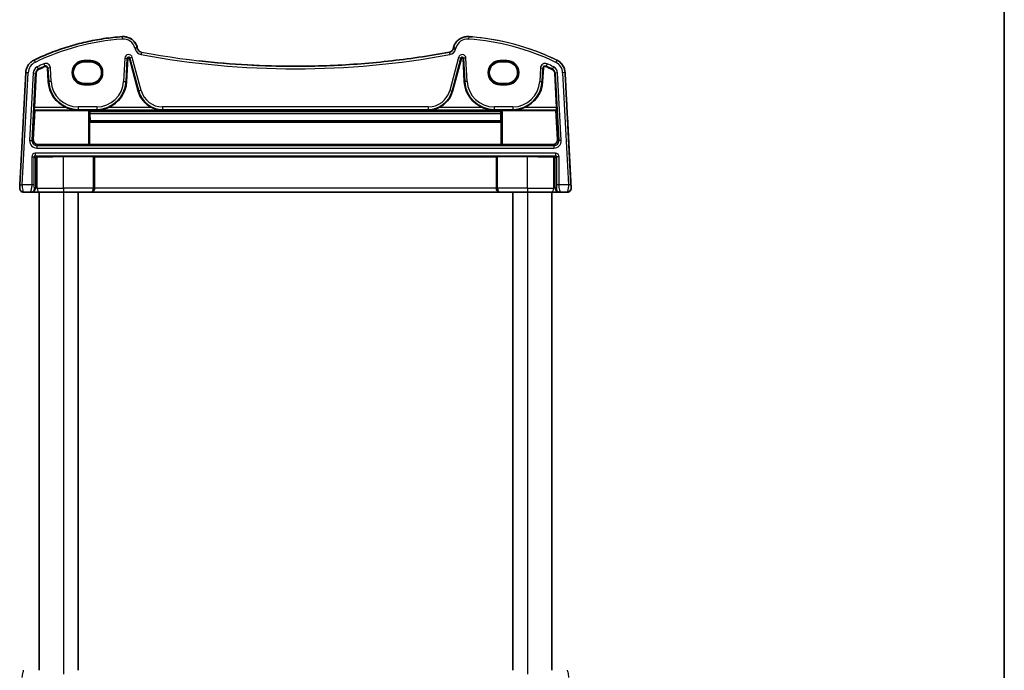
# Model space of a CAD drawing. Units: millimetres. Extents: x 22 to 3190, y 12 to 714.
# Drawn here: x 1394 to 1596, y 458 to 592 of the extents above; entities that cross this region are included whole.
import ezdxf

# ---------------------------------------------------------------- set-up
doc = ezdxf.new("R2010")
doc.units = ezdxf.units.MM
doc.header["$LTSCALE"] = 1.5
for name, color, linetype, lineweight in [('Border (ISO)', 7, 'Continuous', 35), ('Visible (ISO)', 7, 'Continuous', 35), ('Visible Narrow (ISO)', 7, 'Continuous', 25)]:
    doc.layers.add(name, color=color, linetype=linetype, lineweight=lineweight)

# ---------------------------------------------------------------- blocks, each defined once
blk = doc.blocks.new('図面枠 tk図枠')
at = {"layer": 'Border (ISO)'}
blk.add_line((405.5, 289), (405.5, 8), dxfattribs=at)

msp = doc.modelspace()

# ---------------------------------------------------------------- linework, layer by layer
at = {"layer": 'Visible (ISO)'}
for p, q in [((1415.3226, 588.0339), (1415.3225, 588.0339)), ((1485.866, 588.0339), (1485.8661, 588.0339)), ((1418.2203, 585.8104), (1418.29, 585.5503)), ((1418.2901, 585.5502), (1418.2903, 585.5493)), ((1482.9683, 585.8104), (1482.9, 585.5555)), ((1408.6943, 582.8561), (1407.2943, 582.8561)), ((1416.0211, 578.8259), (1416.2703, 583.5808)), ((1416.6022, 583.6156), (1418.4234, 576.8188)), ((1482.7652, 576.8188), (1484.5864, 583.6156)), ((1484.9184, 583.5808), (1485.1675, 578.8259)), ((1493.8943, 582.8561), (1492.4943, 582.8561)), ((1395.379, 580.6613), (1394.1743, 557.673)), ((1399.8235, 581.575), (1399.9675, 578.8259)), ((1501.2211, 578.8259), (1501.3651, 581.575)), ((1505.8096, 580.6613), (1505.9054, 578.8326)), ((1397.1372, 573.4902), (1397.5072, 580.5498)), ((1503.6814, 580.5498), (1504.0514, 573.4902)), ((1407.2943, 578.4455), (1408.6943, 578.4455)), ((1492.4943, 578.4455), (1493.8943, 578.4455)), ((1396.9211, 566.9549), (1397.2475, 572.8733)), ((1397.2475, 572.8733), (1397.1359, 572.9909)), ((1397.2475, 572.8733), (1408.2045, 572.8733)), ((1408.4043, 572.8634), (1408.4878, 572.78)), ((1492.7008, 572.78), (1408.4878, 572.78)), ((1492.7008, 572.78), (1492.7844, 572.8634)), ((1492.9841, 572.8733), (1503.9411, 572.8733)), ((1504.0527, 572.9909), (1503.9411, 572.8733)), ((1503.9411, 572.8733), (1504.2675, 566.9549)), ((1408.537, 570.7478), (1408.4456, 570.6562)), ((1408.5288, 572.2456), (1408.537, 570.7478)), ((1492.6599, 572.2456), (1408.5288, 572.2456)), ((1492.6517, 570.7478), (1408.537, 570.7478)), ((1492.6517, 570.7478), (1492.6599, 572.2456)), ((1492.743, 570.6562), (1492.6517, 570.7478)), ((1506.2627, 572.0148), (1506.2858, 571.5752)), ((1506.2858, 571.5752), (1507.0503, 556.9887)), ((1506.2858, 571.5752), (1506.2858, 571.5752)), ((1506.3056, 571.1991), (1507.0504, 556.9887)), ((1408.4362, 570.4669), (1408.4362, 565.9432)), ((1492.7524, 565.9432), (1492.7524, 570.4669)), ((1397.9153, 565.9011), (1408.2045, 565.9011)), ((1408.4362, 565.9432), (1408.4043, 565.9111)), ((1492.7524, 565.9432), (1408.4362, 565.9432)), ((1492.7844, 565.9111), (1492.7524, 565.9432)), ((1492.9841, 565.9011), (1503.2733, 565.9011)), ((1409.2045, 563.4372), (1403.0943, 563.4372)), ((1409.4467, 563.3847), (1409.4042, 563.4272)), ((1409.4467, 556.9468), (1409.4467, 563.3847)), ((1491.7419, 563.3847), (1409.4467, 563.3847)), ((1491.7844, 563.4272), (1491.7419, 563.3847)), ((1491.7419, 556.9468), (1491.7419, 563.3847)), ((1498.0943, 563.4372), (1491.9841, 563.4372)), ((1394.9373, 556.1468), (1396.3718, 556.1468)), ((1396.3718, 556.1468), (1396.5977, 556.1468)), ((1396.5977, 556.1468), (1398.2283, 556.1468)), ((1398.0944, 556.1468), (1398.0944, 458.1468)), ((1403.0943, 556.1468), (1398.2283, 556.1468)), ((1403.0943, 556.1468), (1408.6351, 556.1468)), ((1406.0943, 556.1468), (1406.0943, 458.1468)), ((1408.6351, 556.1468), (1408.6876, 556.1468)), ((1408.6876, 556.1468), (1492.5011, 556.1468)), ((1492.5011, 556.1468), (1492.5535, 556.1468)), ((1492.5535, 556.1468), (1498.0943, 556.1468)), ((1495.0943, 556.1468), (1495.0943, 458.1468)), ((1502.9604, 556.1468), (1498.0943, 556.1468)), ((1502.9604, 556.1468), (1504.5909, 556.1468)), ((1503.0944, 556.1468), (1503.0944, 458.1468)), ((1503.0944, 556.1468), (1503.0944, 458.1468)), ((1503.0944, 556.1468), (1503.0944, 458.1468)), ((1503.0944, 556.1468), (1503.0944, 458.1468)), ((1504.5909, 556.1468), (1504.8168, 556.1468)), ((1504.8168, 556.1468), (1506.2513, 556.1468)), ((1506.2513, 556.1468), (1506.2514, 556.1468)), ((1506.2514, 556.1468), (1506.2514, 556.1468)), ((1506.2514, 556.1468), (1506.2514, 556.1468))]:
    msp.add_line(p, q, dxfattribs=at)
for centre, radius, start, end in [((1485.8661, 585.0339), 3, 89.888433, 90.000019), ((1419.2545, 585.8143), 1, 195, 259.544078), ((1416.439, 583.5719), 0.169, 15, 177), ((1484.7496, 583.5719), 0.169, 3, 165), ((1398.3749, 580.5043), 0.869, 115.719483, 177), ((1418.7713, 538.1606), 47.869, 113.995161, 115.719483), ((1399.455, 581.5557), 0.369, 3, 113.995161), ((1501.7336, 581.5557), 0.369, 66.004839, 177), ((1482.4173, 538.1606), 47.869, 64.280517, 66.004839), ((1502.8137, 580.5043), 0.869, 3, 64.280517), ((1406.0902, 579.1468), 6.131, 183, 247.310614), ((1409.8984, 579.1468), 6.131, 292.689386, 357), ((1491.2902, 579.1468), 6.131, 183, 247.310614), ((1495.0984, 579.1468), 6.131, 292.689386, 357), ((1423.3796, 578.1468), 5.131, 195, 245.165767), ((1477.809, 578.1468), 5.131, 294.834233, 345), ((1505.307, 571.1468), 1, 3, 3.766879), ((1506.2514, 556.9468), 0.8, 270, 3)]:
    msp.add_arc(centre, radius, start, end, dxfattribs=at)
for centre, major_axis, ratio, start_param, end_param in [((1407.2943, 580.6508), (0.1932, -2.1968), 0.9999983, 3.05386782, 6.19546047), ((1408.6943, 580.6508), (-0.1932, 2.1968), 0.9999983, 3.05386782, 6.19546047), ((1450.5946, 755.1641), (-173.4578, 0.0187), 0.99861374, 1.45742946, 1.57090255), ((1492.4943, 580.6508), (-0.1932, 2.1968), 0.9999983, 6.19546047, 9.33705312), ((1493.8943, 580.6508), (0.1932, -2.1968), 0.9999983, 6.19546048, 9.33705313), ((1397.1634, 573.4902), (0.0263, 0.5), 0.05234121, 1.57354696, 3.09198341), ((1408.2045, 572.8628), (0.2, 0), 0.05233596, 0.05243727, 1.570802), ((1408.7468, 579.4339), (-0.0234, 8.5), 0.05241305, 2.46981419, 2.5784898), ((1492.4419, 579.4339), (0.0234, 8.5), 0.05240172, 3.70469548, 3.81337108), ((1492.9841, 572.8628), (-0.2, 0), 0.05233596, 4.71239465, 6.23075938), ((1504.0252, 573.4902), (0.0263, -0.5), 0.05232991, 0.04960984, 1.56804629), ((1408.4467, 570.4565), (-0.0006, 0.2), 0.05241305, 0.05221552, 1.5182921), ((1492.7419, 570.4565), (-0.0006, -0.2), 0.05240172, 1.62330053, 3.0893771), ((1397.9211, 566.9053), (-0.5473, -0.8441), 0.99368038, 5.23529502, 6.85556508), ((1503.2675, 566.9053), (0.5473, -0.8441), 0.99368092, 5.71082464, 7.3310947), ((1408.2045, 565.9117), (-0.2, 0), 0.05262424, 1.57079062, 3.08915535), ((1492.9841, 565.9117), (-0.2, 0), 0.05262424, 0.0524259, 1.57079062), ((1397.5963, 563.1448), (0.1867, 0.0773), 0.92862329, 1.15394167, 2.72199894), ((1397.5963, 563.345), (0.2, 0), 0.05240778, 4.76201548, 5.39646523), ((1403.0944, 562.9917), (8.5, 0), 0.05240778, 1.57080201, 2.25487257), ((1409.2045, 563.4267), (0.2, 0), 0.05240778, 0.05236556, 1.57080201), ((1491.9841, 563.4267), (0.2, 0), 0.05240778, 1.57080201, 3.08923846), ((1498.0944, 562.9917), (8.5, 0), 0.05240778, 0.88673144, 1.57080201), ((1503.5923, 563.345), (0.2, 0), 0.05240778, 4.02832409, 4.66277384), ((1503.5923, 563.1448), (0.1867, -0.0773), 0.92863075, 0.41953385, 1.98759113), ((1408.6876, 556.9468), (0, -0.8), 0.9489589, 0, 1.57079633), ((1492.5011, 556.9468), (0, -0.8), 0.94897023, 4.71238898, 6.28318531)]:
    msp.add_ellipse(centre, major_axis=major_axis, ratio=ratio, start_param=start_param, end_param=end_param, dxfattribs=at)
for points, knots in [([(1415.1024, 588.0258), (1413.8543, 587.934), (1412.6096, 587.7953), (1410.1342, 587.4249), (1408.9035, 587.1932), (1406.4628, 586.6381), (1405.2529, 586.3148), (1402.8608, 585.5782), (1401.6786, 585.1649), (1399.3484, 584.251), (1398.2005, 583.7502), (1397.073, 583.2071)], [4.785832913, 4.785832913, 4.785832913, 4.785832913, 4.860922059, 4.860922059, 4.936011205, 4.936011205, 5.011100351, 5.011100351, 5.086189497, 5.086189497, 5.161278643, 5.161278643, 5.161278643, 5.161278643]), ([(1415.1024, 588.0258), (1415.1171, 588.0269), (1415.1317, 588.0279), (1415.161, 588.0296), (1415.1757, 588.0304), (1415.2051, 588.0317), (1415.2197, 588.0322), (1415.2491, 588.0331), (1415.2638, 588.0334), (1415.2932, 588.0338), (1415.3079, 588.0339), (1415.3225, 588.0339)], [1.497352394, 1.497352394, 1.497352394, 1.497352394, 1.5120411805, 1.5120411805, 1.526729967, 1.526729967, 1.5414187535, 1.5414187535, 1.5561075401, 1.5561075401, 1.5707963266, 1.5707963266, 1.5707963266, 1.5707963266]), ([(1418.2203, 585.8104), (1418.1525, 586.0637), (1418.0512, 586.3079), (1417.7889, 586.762), (1417.6278, 586.9717), (1417.2567, 587.3422), (1417.0467, 587.5029), (1416.5923, 587.7646), (1416.3479, 587.8655), (1415.843, 587.9999), (1415.5828, 588.0339), (1415.3226, 588.0339)], [-1.30899694, -1.30899694, -1.30899694, -1.30899694, -1.04680708, -1.04680708, -0.78461721, -0.78461721, -0.52242735, -0.52242735, -0.26023749, -0.26023749, 0, 0, 0, 0]), ([(1482.9683, 585.8104), (1483.036, 586.0633), (1483.1371, 586.3072), (1483.3989, 586.7607), (1483.5596, 586.9701), (1483.9298, 587.3404), (1484.1393, 587.5011), (1484.5928, 587.7629), (1484.8367, 587.864), (1485.3425, 587.9995), (1485.6042, 588.0339), (1485.866, 588.0339)], [0.26179939, 0.26179939, 0.26179939, 0.26179939, 0.52359878, 0.52359878, 0.78539816, 0.78539816, 1.04719755, 1.04719755, 1.30899694, 1.30899694, 1.57079633, 1.57079633, 1.57079633, 1.57079633]), ([(1482.1155, 584.831), (1480.0375, 584.4475), (1477.9524, 584.1019), (1473.7712, 583.4871), (1471.6749, 583.2178), (1467.474, 582.756), (1465.3693, 582.5634), (1461.1543, 582.2552), (1459.044, 582.1396), (1454.8205, 581.9854), (1452.7074, 581.9468), (1450.5943, 581.9468)], [4.529898707, 4.529898707, 4.529898707, 4.529898707, 4.566396762, 4.566396762, 4.602894816, 4.602894816, 4.639392871, 4.639392871, 4.675890925, 4.675890925, 4.71238898, 4.71238898, 4.71238898, 4.71238898]), ([(1482.1155, 584.831), (1482.1894, 584.8446), (1482.2617, 584.8666), (1482.3996, 584.9261), (1482.4651, 584.9637), (1482.5862, 585.0526), (1482.6417, 585.1039), (1482.7399, 585.2175), (1482.7826, 585.2799), (1482.8529, 585.4126), (1482.8805, 585.483), (1482.9, 585.5555)], [1.7532866, 1.7532866, 1.7532866, 1.7532866, 1.97858793, 1.97858793, 2.20388927, 2.20388927, 2.4291906, 2.4291906, 2.65449193, 2.65449193, 2.87979327, 2.87979327, 2.87979327, 2.87979327]), ([(1395.379, 580.6613), (1395.3902, 580.875), (1395.4244, 581.0874), (1395.5369, 581.5001), (1395.6154, 581.7004), (1395.813, 582.0799), (1395.9322, 582.259), (1396.2059, 582.5878), (1396.3603, 582.7375), (1396.6976, 583.0008), (1396.8803, 583.1143), (1397.073, 583.2071)], [0.05235988, 0.05235988, 0.05235988, 0.05235988, 0.26626923, 0.26626923, 0.48017859, 0.48017859, 0.69408795, 0.69408795, 0.90799731, 0.90799731, 1.12190666, 1.12190666, 1.12190666, 1.12190666]), ([(1505.8096, 580.6613), (1505.7984, 580.875), (1505.7642, 581.0874), (1505.6517, 581.5001), (1505.5732, 581.7004), (1505.3756, 582.0799), (1505.2564, 582.259), (1504.9827, 582.5878), (1504.8283, 582.7375), (1504.491, 583.0008), (1504.3083, 583.1143), (1504.1156, 583.2071)], [-1.51843645, -1.51843645, -1.51843645, -1.51843645, -1.30452709, -1.30452709, -1.09061773, -1.09061773, -0.87670838, -0.87670838, -0.66279902, -0.66279902, -0.44888966, -0.44888966, -0.44888966, -0.44888966]), ([(1505.9054, 578.8326), (1505.9419, 578.1371), (1505.9778, 577.4502), (1506.0462, 576.1467), (1506.0785, 575.5302), (1506.1369, 574.4151), (1506.1631, 573.9166), (1506.2071, 573.0763), (1506.225, 572.7346), (1506.2512, 572.2342), (1506.2596, 572.0756), (1506.2627, 572.0148)], [-1.48352986, -1.48352986, -1.48352986, -1.48352986, -1.20427718, -1.20427718, -0.9250245, -0.9250245, -0.64577182, -0.64577182, -0.36651914, -0.36651914, -0.08726646, -0.08726646, -0.08726646, -0.08726646]), ([(1403.7252, 573.4902), (1404.0801, 573.3421), (1404.4693, 573.2166), (1405.2805, 573.0417), (1405.703, 572.9967), (1406.0902, 572.9909)], [0.491293574, 0.491293574, 0.491293574, 0.491293574, 0.605917049, 0.605917049, 0.726687738, 0.726687738, 0.726687738, 0.726687738]), ([(1409.8984, 572.9909), (1410.2856, 572.9967), (1410.7081, 573.0417), (1411.5193, 573.2166), (1411.9085, 573.3421), (1412.2634, 573.4902)], [0, 0, 0, 0, 0.120770689, 0.120770689, 0.235394164, 0.235394164, 0.235394164, 0.235394164]), ([(1421.2246, 573.4902), (1421.5464, 573.3415), (1421.9002, 573.2163), (1422.6394, 573.0416), (1423.0254, 572.9967), (1423.3796, 572.9909)], [0.457355065, 0.457355065, 0.457355065, 0.457355065, 0.563101867, 0.563101867, 0.674401486, 0.674401486, 0.674401486, 0.674401486]), ([(1477.809, 572.9909), (1478.1632, 572.9967), (1478.5492, 573.0416), (1479.2884, 573.2163), (1479.6422, 573.3415), (1479.964, 573.4902)], [0, 0, 0, 0, 0.111299618, 0.111299618, 0.217046421, 0.217046421, 0.217046421, 0.217046421]), ([(1488.9252, 573.4902), (1489.2801, 573.3421), (1489.6693, 573.2166), (1490.4805, 573.0417), (1490.903, 572.9967), (1491.2902, 572.9909)], [0.491293574, 0.491293574, 0.491293574, 0.491293574, 0.605917049, 0.605917049, 0.726687738, 0.726687738, 0.726687738, 0.726687738]), ([(1495.0984, 572.9909), (1495.4856, 572.9967), (1495.9081, 573.0417), (1496.7193, 573.2166), (1497.1085, 573.3421), (1497.4634, 573.4902)], [0, 0, 0, 0, 0.120770689, 0.120770689, 0.235394164, 0.235394164, 0.235394164, 0.235394164]), ([(1394.9373, 556.1468), (1394.8511, 556.1468), (1394.7637, 556.1611), (1394.6015, 556.2157), (1394.5245, 556.2563), (1394.3887, 556.3584), (1394.3282, 556.4212), (1394.2314, 556.5609), (1394.1938, 556.6395), (1394.158, 556.7614), (1394.1493, 556.8028), (1394.1384, 556.8868), (1394.1364, 556.9298), (1394.1378, 556.974), (1394.1378, 556.9757), (1394.138, 556.9787), (1394.138, 556.98), (1394.1381, 556.9822), (1394.1382, 556.9832), (1394.1382, 556.9844), (1394.1382, 556.9848), (1394.1383, 556.9857), (1394.1383, 556.9861), (1394.1384, 556.9876), (1394.1384, 556.9877), (1394.1384, 556.9881), (1394.1384, 556.9883), (1394.1384, 556.9887), (1394.1384, 556.989), (1394.1385, 556.9908), (1394.1387, 556.9934), (1394.1397, 557.0122), (1394.1415, 557.047), (1394.1459, 557.1309), (1394.1475, 557.1615), (1394.1509, 557.2267), (1394.1527, 557.2604), (1394.1563, 557.3301), (1394.1582, 557.3657), (1394.1618, 557.4354), (1394.1636, 557.4693), (1394.1682, 557.5579), (1394.1713, 557.6158), (1394.1743, 557.673)], [0, 0, 0, 0, 0.025872768, 0.025872768, 0.051349987, 0.051349987, 0.076841388, 0.076841388, 0.102332283, 0.102332283, 0.114954279, 0.114954279, 0.127742196, 0.127742196, 0.128263076, 0.128263076, 0.12865467, 0.12865467, 0.128978647, 0.128978647, 0.129139427, 0.129139427, 0.129463729, 0.129463729, 0.13075778, 0.13075778, 0.132177753, 0.132177753, 0.136437133, 0.136437133, 0.1492236, 0.1492236, 0.188112491, 0.188112491, 0.205488553, 0.205488553, 0.220517132, 0.220517132, 0.233868906, 0.233868906, 0.245123151, 0.245123151, 0.26228832, 0.26228832, 0.26228832, 0.26228832]), ([(1507.0503, 556.9887), (1507.0547, 556.9044), (1507.0457, 556.8195), (1507.0016, 556.6566), (1506.9666, 556.5786), (1506.8737, 556.4369), (1506.8157, 556.3734), (1506.6822, 556.2673), (1506.6066, 556.2249), (1506.4454, 556.1659), (1506.3597, 556.1495), (1506.2662, 556.1469), (1506.2588, 556.1468), (1506.2514, 556.1468)], [-0.05235988, -0.05235988, -0.05235988, -0.05235988, 0.26387245, 0.26387245, 0.58059901, 0.58059901, 0.89910234, 0.89910234, 1.21998524, 1.21998524, 1.54292208, 1.54292208, 1.57079633, 1.57079633, 1.57079633, 1.57079633])]:
    msp.add_open_spline(points, degree=3, knots=knots, dxfattribs=at)
msp.add_open_spline([(1486.0862, 588.0258), (1486.3317, 588.0078), (1486.5772, 587.9879), (1486.8225, 587.9662)], degree=3, dxfattribs=at)
at = {"layer": 'Visible Narrow (ISO)'}
for p, q in [((1417.7374, 585.681), (1417.8056, 585.4261)), ((1418.2886, 585.5555), (1418.2203, 585.8104)), ((1418.2203, 585.8104), (1418.2203, 585.8104)), ((1483.3829, 585.4261), (1483.4512, 585.681)), ((1500.7131, 584.693), (1500.7131, 584.693)), ((1408.6943, 583.1399), (1407.2943, 583.1399)), ((1407.2943, 582.94), (1408.6943, 582.94)), ((1407.2943, 582.8561), (1407.2943, 582.94)), ((1408.6943, 582.8561), (1408.6943, 582.94)), ((1415.6656, 583.6124), (1415.4164, 578.8576)), ((1415.915, 578.8315), (1416.1642, 583.5863)), ((1416.1642, 583.5863), (1416.2703, 583.5808)), ((1416.7048, 583.6431), (1416.6022, 583.6156)), ((1416.7048, 583.6431), (1418.526, 576.8463)), ((1419.0083, 576.9755), (1417.1871, 583.7724)), ((1484.0015, 583.7724), (1482.1803, 576.9755)), ((1482.6626, 576.8463), (1484.4838, 583.6431)), ((1484.4838, 583.6431), (1484.5864, 583.6156)), ((1485.0244, 583.5863), (1484.9184, 583.5808)), ((1485.0244, 583.5863), (1485.2736, 578.8315)), ((1485.7722, 578.8576), (1485.523, 583.6124)), ((1493.8943, 583.1399), (1492.4943, 583.1399)), ((1492.4943, 582.94), (1493.8943, 582.94)), ((1492.4943, 582.8561), (1492.4943, 582.94)), ((1493.8943, 582.8561), (1493.8943, 582.94)), ((1504.1156, 583.2071), (1504.1155, 583.2071)), ((1397.9517, 581.3829), (1397.9978, 581.2872)), ((1399.2618, 581.9898), (1399.3049, 581.8928)), ((1399.9295, 581.5805), (1399.8235, 581.575)), ((1399.9295, 581.5805), (1400.0736, 578.8315)), ((1400.5722, 578.8576), (1400.4281, 581.6067)), ((1500.7604, 581.6067), (1500.6164, 578.8576)), ((1501.115, 578.8315), (1501.2591, 581.5805)), ((1501.2591, 581.5805), (1501.3651, 581.575)), ((1501.9268, 581.9898), (1501.8837, 581.8928)), ((1503.2368, 581.3829), (1503.1908, 581.2872)), ((1507.0143, 557.673), (1505.8095, 580.6613)), ((1505.8095, 580.6613), (1505.8096, 580.6613)), ((1394.6736, 557.6468), (1395.8784, 580.6352)), ((1396.9025, 580.5815), (1396.1775, 566.7486)), ((1396.6762, 566.7225), (1397.4011, 580.5554)), ((1397.4011, 580.5554), (1397.5072, 580.5498)), ((1400.0736, 578.8315), (1399.9675, 578.8259)), ((1415.915, 578.8315), (1416.0211, 578.8259)), ((1485.2736, 578.8315), (1485.1675, 578.8259)), ((1501.115, 578.8315), (1501.2211, 578.8259)), ((1503.7875, 580.5554), (1503.6814, 580.5498)), ((1503.7875, 580.5554), (1504.5124, 566.7225)), ((1505.0111, 566.7486), (1504.2861, 580.5815)), ((1505.3102, 580.6352), (1506.515, 557.6468)), ((1407.2943, 578.4455), (1407.2943, 578.3535)), ((1408.6943, 578.3535), (1407.2943, 578.3535)), ((1407.2943, 578.1536), (1408.6943, 578.1536)), ((1408.6943, 578.4455), (1408.6943, 578.3535)), ((1418.526, 576.8463), (1418.4234, 576.8188)), ((1482.6626, 576.8463), (1482.7652, 576.8188)), ((1492.4943, 578.4455), (1492.4943, 578.3535)), ((1493.8943, 578.3535), (1492.4943, 578.3535)), ((1492.4943, 578.1536), (1493.8943, 578.1536)), ((1493.8943, 578.4455), (1493.8943, 578.3535)), ((1397.1359, 572.9909), (1406.0902, 572.9909)), ((1403.7252, 573.4902), (1397.1372, 573.4902)), ((1409.8984, 573.6213), (1406.0901, 573.6213)), ((1406.0901, 573.122), (1409.8984, 573.122)), ((1406.0901, 573.122), (1406.0902, 572.9909)), ((1408.2045, 572.8733), (1408.2045, 565.9011)), ((1408.4043, 565.9111), (1408.4043, 572.8634)), ((1409.8984, 573.122), (1409.8984, 572.9909)), ((1409.8984, 572.9909), (1423.3796, 572.9909)), ((1421.2246, 573.4902), (1412.2634, 573.4902)), ((1477.809, 573.6213), (1423.3796, 573.6213)), ((1423.3796, 573.122), (1477.809, 573.122)), ((1423.3796, 573.122), (1423.3796, 572.9909)), ((1477.809, 573.122), (1477.809, 572.9909)), ((1477.809, 572.9909), (1491.2902, 572.9909)), ((1488.9252, 573.4902), (1479.964, 573.4902)), ((1495.0984, 573.6213), (1491.2901, 573.6213)), ((1491.2901, 573.122), (1495.0984, 573.122)), ((1491.2901, 573.122), (1491.2902, 572.9909)), ((1492.7844, 572.8634), (1492.7844, 565.9111)), ((1492.9841, 565.9011), (1492.9841, 572.8733)), ((1495.0984, 573.122), (1495.0984, 572.9909)), ((1495.0984, 572.9909), (1504.0527, 572.9909)), ((1504.0514, 573.4902), (1497.4634, 573.4902)), ((1492.743, 570.6562), (1408.4456, 570.6562)), ((1506.2627, 572.0148), (1506.2858, 571.5752)), ((1507.0503, 556.9887), (1506.3056, 571.1991)), ((1506.3056, 571.1991), (1507.0504, 556.9887)), ((1506.3056, 571.1991), (1506.3056, 571.1991)), ((1408.4362, 570.4669), (1492.7524, 570.4669)), ((1396.9211, 566.9549), (1396.6762, 566.7225)), ((1504.5124, 566.7225), (1504.2675, 566.9549)), ((1397.6734, 565.6716), (1397.9153, 565.9011)), ((1503.5152, 565.6716), (1397.6734, 565.6716)), ((1397.6734, 565.1723), (1503.5152, 565.1723)), ((1503.2733, 565.9011), (1503.5152, 565.6716)), ((1396.6198, 563.4222), (1397.1191, 563.4222)), ((1396.6198, 563.4222), (1396.6198, 557.6468)), ((1397.1191, 557.6468), (1397.1191, 563.4222)), ((1397.1191, 563.4222), (1397.3966, 563.1448)), ((1503.8697, 564.1213), (1397.3188, 564.1213)), ((1397.3188, 563.622), (1503.8697, 563.622)), ((1397.6063, 563.3346), (1397.3188, 563.622)), ((1397.3966, 563.1448), (1397.3966, 556.9468)), ((1397.7227, 556.9468), (1397.7227, 563.3369)), ((1403.0943, 556.9468), (1403.0943, 563.4372)), ((1409.2045, 563.4372), (1409.2045, 556.9468)), ((1409.4042, 556.9468), (1409.4042, 563.4272)), ((1491.7844, 563.4272), (1491.7844, 556.9468)), ((1491.9841, 556.9468), (1491.9841, 563.4372)), ((1498.0943, 556.9468), (1498.0943, 563.4372)), ((1503.4659, 563.3369), (1503.4659, 556.9468)), ((1503.8697, 563.622), (1503.5824, 563.3346)), ((1503.792, 563.1448), (1504.0695, 563.4222)), ((1503.792, 556.9468), (1503.792, 563.1448)), ((1504.5688, 563.4222), (1504.0695, 563.4222)), ((1504.0695, 563.4222), (1504.0695, 557.6468)), ((1504.5688, 557.6468), (1504.5688, 563.4222)), ((1396.6198, 557.6468), (1394.6736, 557.6468)), ((1397.1191, 557.6468), (1396.6198, 557.6468)), ((1397.3966, 556.9468), (1397.1707, 556.9468)), ((1397.7227, 556.9468), (1397.3966, 556.9468)), ((1397.7227, 556.9468), (1403.0943, 556.9468)), ((1409.2045, 556.9468), (1403.0943, 556.9468)), ((1409.2045, 556.9468), (1409.4042, 556.9468)), ((1409.4467, 556.9468), (1409.4042, 556.9468)), ((1491.7419, 556.9468), (1409.4467, 556.9468)), ((1491.7844, 556.9468), (1491.7419, 556.9468)), ((1491.7844, 556.9468), (1491.9841, 556.9468)), ((1498.0943, 556.9468), (1491.9841, 556.9468)), ((1498.0943, 556.9468), (1503.4659, 556.9468)), ((1503.792, 556.9468), (1503.4659, 556.9468)), ((1504.0179, 556.9468), (1503.792, 556.9468)), ((1504.5688, 557.6468), (1504.0695, 557.6468)), ((1506.515, 557.6468), (1504.5688, 557.6468)), ((1507.0503, 556.9887), (1507.0502, 556.9887)), ((1507.0504, 556.9887), (1507.0503, 556.9887)), ((1403.0943, 556.1468), (1403.0943, 458.1468)), ((1498.0943, 556.1468), (1498.0943, 458.1468))]:
    msp.add_line(p, q, dxfattribs=at)
for centre, radius, start, end in [((1418.7713, 538.1606), 49.5, 94.208027, 115.719483), ((1415.3225, 585.0339), 2.5, 15, 94.208027), ((1415.3225, 585.0339), 3, 15, 90), ((1415.3226, 585.0339), 3, 15.000019, 90.000019), ((1485.866, 585.0339), 2.5, 85.791973, 165), ((1485.866, 585.0339), 3, 85.791973, 90), ((1482.4173, 538.1606), 49.5, 64.280517, 85.791973), ((1482.4173, 538.1606), 50, 64.280517, 85.791973), ((1419.2545, 585.8143), 1.5, 195, 259.544078), ((1450.5943, 755.6375), 173.6907, 259.544078, 270), ((1481.934, 585.8143), 1.5, 280.455922, 345), ((1398.3749, 580.5043), 2.5, 115.719483, 177), ((1407.2943, 580.6468), 2.4931, 90, 270), ((1407.2943, 580.6468), 2.2933, 90, 270), ((1408.6943, 580.6468), 2.4931, 270, 90), ((1408.6943, 580.6468), 2.2933, 270, 90), ((1416.439, 583.5719), 0.7745, 15, 177), ((1416.439, 583.5719), 0.2752, 15, 177), ((1450.5943, 755.6375), 174.1907, 259.544078, 280.455922), ((1484.7496, 583.5719), 0.7745, 3, 165), ((1484.7496, 583.5719), 0.2752, 3, 165), ((1492.4943, 580.6468), 2.4931, 90, 270), ((1492.4943, 580.6468), 2.2933, 90, 270), ((1493.8943, 580.6468), 2.4931, 270, 90), ((1493.8943, 580.6468), 2.2933, 270, 90), ((1502.8136, 580.5043), 2.5, 3, 64.280517), ((1502.8136, 580.5043), 3, 3, 64.280517), ((1502.8137, 580.5043), 3, 3.000019, 64.280536), ((1398.3749, 580.5043), 1.4745, 115.719483, 177), ((1398.3749, 580.5043), 0.9752, 115.719483, 177), ((1418.7713, 538.1606), 48.4745, 113.995161, 115.719483), ((1418.7713, 538.1606), 47.9752, 113.995161, 115.719483), ((1399.455, 581.5557), 0.9745, 3, 113.995161), ((1399.455, 581.5557), 0.4752, 3, 113.995161), ((1501.7336, 581.5557), 0.9745, 66.004839, 177), ((1501.7336, 581.5557), 0.4752, 66.004839, 177), ((1482.4173, 538.1606), 47.9752, 64.280517, 66.004839), ((1482.4173, 538.1606), 48.4745, 64.280517, 66.004839), ((1502.8136, 580.5043), 0.9752, 3, 64.280517), ((1502.8136, 580.5043), 1.4745, 3, 64.280517), ((1406.0901, 579.1468), 6.0248, 183, 270), ((1406.0901, 579.1468), 5.5255, 183, 270), ((1409.8984, 579.1468), 5.5255, 270, 357), ((1409.8984, 579.1468), 6.0248, 270, 357), ((1491.2901, 579.1468), 6.0248, 183, 270), ((1491.2901, 579.1468), 5.5255, 183, 270), ((1495.0984, 579.1468), 5.5255, 270, 357), ((1495.0984, 579.1468), 6.0248, 270, 357), ((1423.3796, 578.1468), 5.0248, 195, 270), ((1423.3796, 578.1468), 4.5255, 195, 270), ((1477.809, 578.1468), 4.5255, 270, 345), ((1477.809, 578.1468), 5.0248, 270, 345), ((1505.307, 571.1468), 1, 3, 3.766878), ((1506.2513, 556.9468), 0.8, 270, 3), ((1506.2514, 556.9468), 0.8, 270, 3)]:
    msp.add_arc(centre, radius, start, end, dxfattribs=at)
for centre, major_axis, ratio, start_param, end_param in [((1415.1391, 587.5272), (-0.0367, 0.4987), 0.00001, 6.28318359, 7.85398122), ((1486.0495, 587.5272), (0.0367, 0.4987), 0.00001, 6.28318404, 7.85398205), ((1482.4173, 538.1606), (35.3544, -35.3563), 0.99999971, 1.98160458, 2.26800413), ((1417.7374, 585.681), (0.483, 0.1294), 0.00001, 0.00005779, 1.5708018), ((1417.8057, 585.4261), (0.483, 0.1294), 0.00001, 0.00005779, 1.5708018), ((1418.9823, 584.3393), (0.0907, 0.4917), 0.00001, 6.28318429, 7.85398266), ((1482.2063, 584.3393), (-0.0907, 0.4917), 0.00001, 0.00000322, 1.5707953), ((1483.3829, 585.4261), (-0.483, 0.1294), 0.00001, 6.28316493, 7.85397616), ((1483.4512, 585.681), (-0.483, 0.1294), 0.00001, 6.28316388, 7.85397616), ((1482.4173, 538.1606), (35.3548, -35.3559), 0.99999951, 1.90732147, 1.98159358), ((1397.29, 582.7566), (-0.217, 0.4505), 0.00001, 6.28317681, 7.85397918), ((1407.2943, 583.1399), (0, -0.2), 0.00001, 4.71238691, 6.24827453), ((1408.6943, 583.1399), (0, -0.2), 0.00001, 4.71238691, 6.24827453), ((1415.6656, 583.6124), (0.4993, -0.0262), 0.00001, 4.71152723, 6.22910791), ((1417.1871, 583.7724), (-0.483, -0.1294), 0.00001, 4.71236959, 6.23078113), ((1484.0015, 583.7724), (0.483, -0.1294), 0.00001, 4.71236485, 6.23078266), ((1485.523, 583.6124), (-0.4993, -0.0262), 0.00001, 4.7124095, 6.23086121), ((1492.4943, 583.1399), (0, -0.2), 0.00001, 4.71238881, 6.24827839), ((1493.8943, 583.1399), (0, -0.2), 0.00001, 4.71238881, 6.24827839), ((1503.8986, 582.7566), (0.217, 0.4505), 0.00001, 0.00000765, 1.57079879), ((1395.8784, 580.6352), (-0.4993, 0.0262), 0.00001, 6.28093819, 7.85397598), ((1397.7351, 581.8327), (0.217, -0.4505), 0.00001, 4.71238459, 6.23081909), ((1399.0587, 582.4459), (0.2033, -0.4568), 0.00001, 4.71238631, 6.23082234), ((1400.4281, 581.6067), (-0.4993, -0.0262), 0.00001, 4.71226635, 6.23057458), ((1500.7605, 581.6067), (0.4993, -0.0262), 0.00001, 4.71199289, 6.23003859), ((1502.1299, 582.4459), (-0.2033, -0.4568), 0.00001, 4.71239167, 6.23082853), ((1503.4535, 581.8327), (-0.217, -0.4505), 0.00001, 4.71239094, 6.23082687), ((1505.3102, 580.6352), (0.4993, 0.0262), 0.00001, 0.00139847, 1.57080198), ((1396.9025, 580.5815), (0.4993, -0.0262), 0.00001, 4.71200624, 6.23006528), ((1400.5722, 578.8576), (-0.4993, -0.0262), 0.00001, 4.71170573, 6.22945352), ((1415.4164, 578.8576), (0.4993, -0.0262), 0.00001, 4.71138883, 6.2288314), ((1485.7722, 578.8576), (-0.4993, -0.0262), 0.00001, 4.71221918, 6.23048046), ((1500.6164, 578.8576), (0.4993, -0.0262), 0.00001, 4.7116662, 6.22938536), ((1504.2861, 580.5815), (-0.4993, -0.0262), 0.00001, 4.71133854, 6.22871912), ((1505.8712, 579.4862), (0.3931, -7.5), 0.00001, 4.79965556, 6.19591936), ((1407.2943, 578.1536), (0, 0.2), 0.00001, 0.03490996, 1.57079798), ((1408.6943, 578.1536), (0, 0.2), 0.00001, 0.03479597, 1.57079633), ((1419.0083, 576.9755), (-0.483, -0.1294), 0.00001, 4.71240139, 6.23084482), ((1482.1803, 576.9755), (0.483, -0.1294), 0.00001, 4.71236691, 6.23078663), ((1492.4943, 578.1536), (0, 0.2), 0.00001, 0.03490996, 1.57079798), ((1493.8943, 578.1536), (0, 0.2), 0.00001, 0.0353143, 1.57079633), ((1406.0901, 573.6213), (0, -0.5), 0.00001, 4.71238907, 6.23082562), ((1409.8984, 573.6213), (0, -0.5), 0.00001, 4.71238898, 6.23082543), ((1423.3796, 573.6213), (0, -0.5), 0.00001, 4.71238996, 6.23082738), ((1477.809, 573.6213), (0, -0.5), 0.00001, 4.71238726, 6.23082202), ((1491.2901, 573.6213), (0, -0.5), 0.00001, 4.71239026, 6.23082797), ((1495.0984, 573.6213), (0, -0.5), 0.00001, 4.71238726, 6.23082202), ((1505.307, 571.1468), (0, 1), 0.99999883, 4.76474886, 4.7762383), ((1505.8063, 571.173), (0.4993, 0.0262), 0.02167347, 0.00000566, 0.01624835), ((1397.6777, 566.6744), (-1.0912, -1.0355), 0.99711428, 5.47305028, 7.09332034), ((1396.1775, 566.7486), (0.4993, -0.0262), 0.00001, 4.71238332, 6.23117619), ((1397.6777, 566.6744), (-0.7296, -0.6923), 0.99424914, 5.47306303, 7.09333309), ((1503.5108, 566.6744), (1.0912, -1.0355), 0.99711428, 5.47305028, 7.09332034), ((1503.5108, 566.6744), (0.7296, -0.6923), 0.99424945, 5.47306304, 7.0933331), ((1505.0111, 566.7486), (-0.4993, -0.0262), 0.00001, 4.71156971, 6.2291812), ((1397.6734, 565.1723), (0, 0.5), 0.00001, 0.05236013, 1.57079645), ((1503.5152, 565.1723), (0, 0.5), 0.00001, 0.05218055, 1.57079633), ((1397.3208, 563.4203), (-0.4963, 0.4963), 0.99726469, 5.49915667, 7.06721394), ((1397.3208, 563.4203), (-0.1437, 0.1437), 0.983827, 5.49913434, 7.06719161), ((1397.3188, 564.1213), (0, -0.5), 0.00001, 4.71238864, 6.23082475), ((1503.8697, 564.1213), (0, -0.5), 0.00001, 4.71238659, 6.23082065), ((1503.8678, 563.4203), (0.4963, 0.4963), 0.99726469, 5.49915667, 7.06721394), ((1503.8678, 563.4203), (0.1437, 0.1437), 0.98382843, 5.49913434, 7.06719161), ((1394.6736, 557.6468), (-0.4993, 0.0262), 0.00001, 6.28273396, 7.85375328), ((1396.3718, 556.9468), (0, -0.8), 0.99862924, 0, 1.57079633), ((1396.5977, 556.9468), (0, -0.8), 0.99862924, 0, 1.57079633), ((1398.2283, 556.9468), (0, -0.8), 0.63195736, 4.71238898, 6.28318531), ((1403.0943, 556.9468), (0, -0.8), 0.00001, 4.71238898, 6.28307459), ((1408.6351, 556.9468), (0, -0.8), 0.71171776, 0, 1.57079633), ((1408.6351, 556.9468), (0, 0.8), 0.96137649, 3.14159265, 4.71238898), ((1492.5535, 556.9468), (0, -0.8), 0.96138513, 4.71238898, 6.28318531), ((1492.5535, 556.9468), (0, 0.8), 0.71172909, 1.57079633, 3.14159265), ((1498.0943, 556.9468), (0, -0.8), 0.00001, 4.71238898, 6.28324758), ((1502.9604, 556.9468), (0, -0.8), 0.63194858, 0, 1.57079633), ((1504.5909, 556.9468), (0, -0.8), 0.99862983, 4.71238898, 6.28318531), ((1504.8168, 556.9468), (0, -0.8), 0.99862983, 4.71238898, 6.28318531), ((1506.2514, 556.9468), (0.8, 0), 0.99999912, 4.71238898, 6.33554518), ((1506.2514, 556.9468), (0, 0.8), 0.99999912, 3.14159265, 4.76474886), ((1506.515, 557.6468), (0.4993, 0.0262), 0.00001, 0.00035336, 1.57080198), ((1506.551, 556.9625), (0.4993, 0.0262), 0.02167347, 0.00000566, 0.0158129), ((1403.0943, 457.3468), (0, 0.8), 0.00001, 6.28291263, 7.85398163), ((1498.0943, 457.3468), (0, 0.8), 0.00001, 6.28308562, 7.85398163)]:
    msp.add_ellipse(centre, major_axis=major_axis, ratio=ratio, start_param=start_param, end_param=end_param, dxfattribs=at)
for points, knots in [([(1394.9373, 556.1468), (1394.9373, 556.1468), (1394.93, 556.1676), (1394.8985, 556.28), (1394.867, 556.4064), (1394.7938, 556.7258), (1394.7513, 556.921), (1394.6878, 557.2891), (1394.6671, 557.4613), (1394.6736, 557.6468)], [0, 0, 0, 0, 0.157562955, 0.157562955, 0.409663684, 0.409663684, 0.70249042, 0.70249042, 1, 1, 1, 1]), ([(1396.6198, 557.6468), (1396.6198, 557.5843), (1396.6171, 557.5238), (1396.6053, 557.3786), (1396.594, 557.294), (1396.5611, 557.0887), (1396.5371, 556.9656), (1396.4798, 556.6823), (1396.446, 556.5219), (1396.3866, 556.2384), (1396.365, 556.1468), (1396.3718, 556.1468)], [0, 0, 0, 0, 0.1003036, 0.1003036, 0.24176155, 0.24176155, 0.43517079, 0.43517079, 0.6866028, 0.6866028, 1, 1, 1, 1]), ([(1397.1707, 556.9468), (1397.1639, 556.9468), (1397.1561, 556.9576), (1397.1427, 557.0423), (1397.137, 557.1015), (1397.1287, 557.2323), (1397.1257, 557.2974), (1397.1219, 557.4174), (1397.1207, 557.4704), (1397.1194, 557.5648), (1397.1191, 557.6051), (1397.1191, 557.6468)], [-1, -1, -1, -1, -0.6866028, -0.6866028, -0.43517079, -0.43517079, -0.24176155, -0.24176155, -0.1003036, -0.1003036, 0, 0, 0, 0]), ([(1504.0695, 557.6468), (1504.0695, 557.5229), (1504.067, 557.4096), (1504.0589, 557.207), (1504.0532, 557.1189), (1504.041, 557.0039), (1504.0348, 556.9714), (1504.025, 556.9487), (1504.0213, 556.9468), (1504.0179, 556.9468)], [-1, -1, -1, -1, -0.70165446, -0.70165446, -0.41038326, -0.41038326, -0.15783971, -0.15783971, 0, 0, 0, 0]), ([(1504.8168, 556.1468), (1504.8202, 556.1468), (1504.8164, 556.1675), (1504.7935, 556.28), (1504.7666, 556.407), (1504.7, 556.7264), (1504.6589, 556.9206), (1504.593, 557.2884), (1504.5688, 557.461), (1504.5688, 557.6468)], [0, 0, 0, 0, 0.15783971, 0.15783971, 0.41038326, 0.41038326, 0.70165446, 0.70165446, 1, 1, 1, 1]), ([(1506.515, 557.6468), (1506.5171, 557.5854), (1506.5163, 557.526), (1506.5088, 557.388), (1506.5002, 557.3095), (1506.4773, 557.1492), (1506.4629, 557.0673), (1506.4284, 556.8874), (1506.4077, 556.789), (1506.3566, 556.5566), (1506.3262, 556.4264), (1506.2721, 556.2108), (1506.2513, 556.1468), (1506.2513, 556.1468)], [0, 0, 0, 0, 0.09839398, 0.09839398, 0.22956297, 0.22956297, 0.36080467, 0.36080467, 0.5134944, 0.5134944, 0.73405545, 0.73405545, 1, 1, 1, 1]), ([(1507.0502, 556.9887), (1507.0502, 556.9887), (1507.0499, 556.9946), (1507.047, 557.0497), (1507.0448, 557.0905), (1507.04, 557.1828), (1507.0377, 557.2269), (1507.033, 557.3167), (1507.0306, 557.3613), (1507.0257, 557.4547), (1507.0232, 557.5034), (1507.0185, 557.5926), (1507.0165, 557.632), (1507.0143, 557.673)], [-1, -1, -1, -1, -0.73405545, -0.73405545, -0.5134944, -0.5134944, -0.36080467, -0.36080467, -0.22956297, -0.22956297, -0.09839398, -0.09839398, 0, 0, 0, 0]), ([(1394.6736, 456.6468), (1394.6714, 456.7081), (1394.6723, 456.7676), (1394.6798, 456.9056), (1394.6884, 456.984), (1394.7113, 457.1443), (1394.7256, 457.2263), (1394.7602, 457.4061), (1394.7809, 457.5046), (1394.8319, 457.737), (1394.8624, 457.8672), (1394.9164, 458.0828), (1394.9373, 458.1468), (1394.9373, 458.1468)], [0, 0, 0, 0, 0.09839398, 0.09839398, 0.22956297, 0.22956297, 0.36080467, 0.36080467, 0.5134944, 0.5134944, 0.73405545, 0.73405545, 1, 1, 1, 1]), ([(1506.2513, 458.1468), (1506.2513, 458.1468), (1506.2586, 458.126), (1506.2901, 458.0136), (1506.3216, 457.8872), (1506.3948, 457.5678), (1506.4373, 457.3726), (1506.5008, 457.0045), (1506.5215, 456.8323), (1506.515, 456.6468)], [0, 0, 0, 0, 0.157562955, 0.157562955, 0.409663684, 0.409663684, 0.70249042, 0.70249042, 1, 1, 1, 1])]:
    msp.add_open_spline(points, degree=3, knots=knots, dxfattribs=at)

# ---------------------------------------------------------------- block references
at = {"xscale": 2.5, "yscale": 2.5, "zscale": 2.5}
msp.add_blockref('図面枠 tk図枠', (582, -8), dxfattribs=at)

doc.saveas('drawing.dxf')
